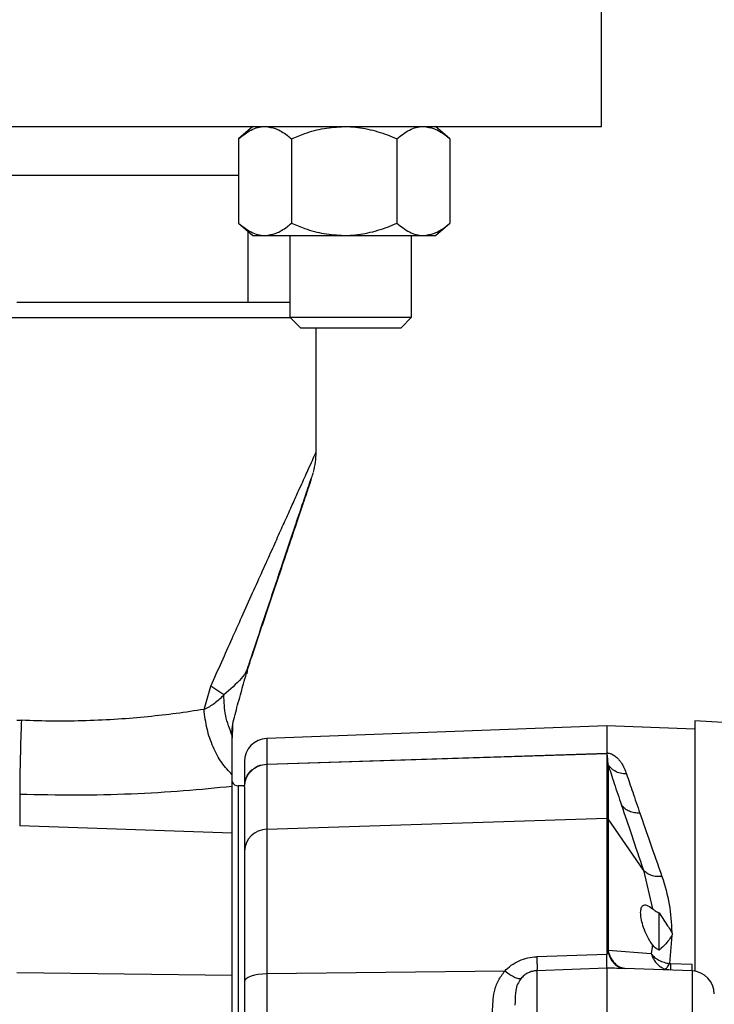
# Model space of a CAD drawing. Units: inches. Extents: x 0.4 to 10.6, y 0.4 to 8.1.
# Drawn here: x 3.4 to 3.5, y 2.9 to 3.1 of the extents above; entities that cross this region are included whole.
import ezdxf

# ---------------------------------------------------------------- set-up
doc = ezdxf.new("R2010")
doc.units = ezdxf.units.IN
doc.header["$MEASUREMENT"] = 0
doc.styles.add('SLDTEXTSTYLE0', font='TXT', dxfattribs={"width": 0.75})
doc.dimstyles.new('SLDDIMSTYLE0', dxfattribs={"dimtxt": 0.125, "dimasz": 0.13, "dimexe": 0, "dimexo": 0.0625, "dimgap": 0.03125, "dimtad": 0, "dimtih": 1, "dimtoh": 1, "dimdec": 1, "dimlfac": 25, "dimrnd": 1e-09, "dimzin": 12, "dimdsep": 46, "dimtxsty": 'SLDTEXTSTYLE0', "dimsah": 1, "dimcen": 0.09, "dimadec": 0, "dimazin": 3, "dimtfac": 1, "dimtdec": 1, "dimtmove": 0, "dimatfit": 0, "dimfxl": 0, "dimfrac": 2, "dimtolj": 1, "dimtzin": 12, "dimarcsym": 0})
doc.dimstyles.new('SLDDIMSTYLE1', dxfattribs={"dimtxt": 0.125, "dimasz": 0.13, "dimexe": 0, "dimexo": 0.0625, "dimgap": 0.03125, "dimtad": 0, "dimtih": 1, "dimtoh": 1, "dimdec": 1, "dimlfac": 25, "dimrnd": 1e-09, "dimzin": 12, "dimdsep": 46, "dimtxsty": 'SLDTEXTSTYLE0', "dimsah": 1, "dimcen": 0.09, "dimadec": 0, "dimazin": 3, "dimtfac": 1, "dimtdec": 1, "dimtofl": 0, "dimtmove": 0, "dimatfit": 3, "dimfxl": 0, "dimfrac": 2, "dimtolj": 1, "dimtzin": 12, "dimarcsym": 0})

# ---------------------------------------------------------------- blocks, each defined once
blk = doc.blocks.new('_D_8')
at = {"color": 7, "linetype": 'Continuous', "lineweight": 18}
for p, q in [((3.555560256836636, 4.594169785276356), (2.133975931808931, 4.594169785276356)), ((2.258975931808931, 4.594169785276356), (2.258975931808931, 3.667089325661107)), ((2.258975931808931, 2.541571360079504), (2.258975931808931, 3.468651819694776)), ((3.442253170222463, 2.541571360079504), (2.133975931808931, 2.541571360079504))]:
    blk.add_line(p, q, dxfattribs=at)
for points in [[(2.258975931808931, 4.594169785276356), (2.238975931808931, 4.464169785276356), (2.278975931808931, 4.464169785276356)], [(2.258975931808931, 2.541571360079504), (2.278975931808931, 2.671571360079504), (2.238975931808931, 2.671571360079504)]]:
    blk.add_solid(points, dxfattribs=at)
at = {"color": 7, "linetype": 'Continuous', "lineweight": 18, "insert": (2.097343982328338, 3.629785300916101), "char_height": 0.125, "attachment_point": 1, "style": 'SLDTEXTSTYLE0'}
blk.add_mtext('51.3', dxfattribs=at)
blk = doc.blocks.new('_D_9')
at = {"color": 7, "linetype": 'Continuous', "lineweight": 18}
for p, q in [((2.908140414316676, 3.469103486064168), (2.562202955751247, 3.469103486064168)), ((2.687202955751247, 3.469103486064168), (2.687202955751247, 3.104556176055013)), ((2.687202955751247, 2.541571360079504), (2.687202955751247, 2.906118670088683)), ((3.426505138726401, 2.541571360079504), (2.562202955751247, 2.541571360079504))]:
    blk.add_line(p, q, dxfattribs=at)
for points in [[(2.687202955751247, 3.469103486064168), (2.667202955751247, 3.339103486064168), (2.707202955751247, 3.339103486064168)], [(2.687202955751247, 2.541571360079504), (2.707202955751247, 2.671571360079504), (2.667202955751247, 2.671571360079504)]]:
    blk.add_solid(points, dxfattribs=at)
at = {"color": 7, "linetype": 'Continuous', "lineweight": 18, "insert": (2.525571006270652, 3.067252151310005), "char_height": 0.125, "attachment_point": 1, "style": 'SLDTEXTSTYLE0'}
blk.add_mtext('23.2', dxfattribs=at)
blk = doc.blocks.new('_D_10')
at = {"color": 7, "linetype": 'Continuous', "lineweight": 18}
for p, q in [((3.439124568896871, 3.642390887638559), (4.43231404256405, 3.642390887638559)), ((4.30731404256405, 3.642390887638559), (4.30731404256405, 3.191199876842207)), ((4.30731404256405, 2.541571360079504), (4.30731404256405, 2.992762370875877)), ((3.967450020616164, 2.541571360079504), (4.43231404256405, 2.541571360079504))]:
    blk.add_line(p, q, dxfattribs=at)
for points in [[(4.30731404256405, 3.642390887638559), (4.28731404256405, 3.512390887638559), (4.32731404256405, 3.512390887638559)], [(4.30731404256405, 2.541571360079504), (4.32731404256405, 2.671571360079504), (4.28731404256405, 2.671571360079504)]]:
    blk.add_solid(points, dxfattribs=at)
at = {"color": 7, "linetype": 'Continuous', "lineweight": 18, "insert": (4.145682093083456, 3.153895852097201), "char_height": 0.125, "attachment_point": 1, "style": 'SLDTEXTSTYLE0'}
blk.add_mtext('27.5', dxfattribs=at)
blk = doc.blocks.new('_D_12')
at = {"color": 7, "linetype": 'Continuous', "lineweight": 18}
for p, q in [((2.958140414316676, 3.419103486064168), (2.958140414316676, 2.114469810907713)), ((3.696977579671282, 2.388941438819661), (3.696977579671282, 2.114469810907713)), ((2.958140414316676, 2.239469810907713), (2.708140414316676, 2.239469810907713)), ((3.696977579671282, 2.239469810907713), (3.946977579671282, 2.239469810907713))]:
    blk.add_line(p, q, dxfattribs=at)
for points in [[(2.958140414316676, 2.239469810907713), (2.828140414316676, 2.259469810907713), (2.828140414316676, 2.219469810907713)], [(3.696977579671282, 2.239469810907713), (3.826977579671282, 2.219469810907713), (3.826977579671282, 2.259469810907713)]]:
    blk.add_solid(points, dxfattribs=at)
at = {"color": 7, "linetype": 'Continuous', "lineweight": 18, "insert": (3.165927047513384, 2.301384539145884), "char_height": 0.125, "attachment_point": 1, "style": 'SLDTEXTSTYLE0'}
blk.add_mtext('18.5', dxfattribs=at)

msp = doc.modelspace()

# ---------------------------------------------------------------- linework, layer by layer
at = {"color": 7, "linetype": 'Continuous', "lineweight": 25}
for p, q in [((3.507782083608289, 3.087627108111), (3.507782083608289, 3.117627108110999)), ((3.26778208360829, 3.087627108111), (3.507782083608289, 3.087627108111)), ((3.436197227821014, 3.087627108111), (3.433295045721018, 3.085127108110999)), ((3.476619409921008, 3.085127108111), (3.473717227821013, 3.087627108111)), ((3.433295045721018, 3.085127108110999), (3.433295045721018, 3.067767108110999)), ((3.444126136771015, 3.085127108110999), (3.444126136771015, 3.067767108110999)), ((3.46578831887101, 3.085127108110999), (3.465788318871009, 3.067767108110999)), ((3.476619409921008, 3.085127108110999), (3.476619409921007, 3.067767108110999)), ((3.342269121495563, 3.077627108110999), (3.433295045721019, 3.077627108110999)), ((3.433295045721018, 3.067767108110999), (3.436197227821013, 3.065267108110999)), ((3.43526239856892, 3.051485375827535), (3.43526239856892, 3.066072389464721)), ((3.473717227821012, 3.065267108110999), (3.476619409921007, 3.067767108110999)), ((3.436197227821012, 3.065267108110999), (3.438710591246017, 3.065267108110999)), ((3.438710591246017, 3.065267108110999), (3.454957227821012, 3.065267108110999)), ((3.443799713109598, 3.065267108110999), (3.443799713109599, 3.048491895512576)), ((3.454957227821012, 3.065267108110999), (3.471203864396009, 3.065267108111)), ((3.468799713109599, 3.048491895512576), (3.468799713109599, 3.065267108110999)), ((3.471203864396009, 3.065267108111), (3.473717227821012, 3.065267108111)), ((3.443799713109599, 3.048491895512576), (3.445963713109599, 3.046327895512576)), ((3.4437997131096, 3.048491895512576), (3.4687997131096, 3.048491895512576)), ((3.466635713109599, 3.046327895512576), (3.468799713109599, 3.048491895512576)), ((3.445963713109599, 3.046327895512576), (3.466635713109599, 3.046327895512576)), ((3.449200501296556, 3.020742923382518), (3.449200501296556, 3.046327895512576)), ((3.448236074103878, 3.015378799528723), (3.448229441825511, 3.015359103742372)), ((3.435036965644366, 2.975302306297961), (3.43519577784427, 2.976464263734407)), ((3.435131795200637, 2.976451136547957), (3.43504236469802, 2.976211683529363)), ((3.426195967724829, 2.96797863034785), (3.427581437561971, 2.97273030030722)), ((3.430259893701989, 2.970961763740134), (3.427581432914745, 2.972730299702968)), ((3.387783178461909, 2.965762410006905), (3.388711538057232, 2.965742961033047)), ((3.43198511811758, 2.963992306303283), (3.432175059758683, 2.96543263528239)), ((3.53269285055632, 2.965309567364201), (3.526898839513796, 2.965658604173991)), ((3.526898839513796, 2.965658604173991), (3.526898839513796, 2.914241381942345)), ((3.432046564469976, 2.964679491474379), (3.431985118117584, 2.962164492238049)), ((3.431985118117579, 2.962590565408433), (3.431985118117579, 2.963992306303283)), ((3.508857894631909, 2.964614509685803), (3.43905703271144, 2.961994031658839)), ((3.526898839513796, 2.963937212896796), (3.508857894631909, 2.964614509685803)), ((3.508857894631909, 2.964614509685803), (3.508857894631909, 2.959051669458085)), ((3.439057032713012, 2.956769642345023), (3.508954232370062, 2.958981387728258)), ((3.439069393072733, 2.956748321185592), (3.508949596939807, 2.958958383879994)), ((3.508857894628724, 2.958917584626842), (3.508857894628724, 2.945667800075868)), ((3.439057032713013, 2.956769642344386), (3.439069393072702, 2.956748321186148)), ((3.43906939307272, 2.956748321185842), (3.439069393072719, 2.943368525852682)), ((3.509111292302996, 2.956605982548958), (3.509111292302995, 2.945532661581113)), ((3.431985118117579, 2.952169977122217), (3.431985118117579, 2.954579270011735)), ((3.43198511811758, 2.942590726583299), (3.431985118117581, 2.95216996748974)), ((3.434509863135847, 2.952272777402338), (3.433180449035847, 2.952272777402338)), ((3.388372535713912, 2.950537768560467), (3.388372535713912, 2.944099507239437)), ((3.439069393072719, 2.943368525852682), (3.508857894631936, 2.945667800163379)), ((3.508857894628744, 2.94566780007649), (3.508857894628749, 2.917694161865374)), ((3.509111292302369, 2.945532661580931), (3.509111292302369, 2.918463201262213)), ((3.51637770010429, 2.934976026392588), (3.50911129230228, 2.945532661581101)), ((3.43198511811758, 2.942590726583299), (3.38837253571391, 2.944099507239472)), ((3.439069393072701, 2.943368525853238), (3.439069393072701, 2.91369078167353)), ((3.431985118117579, 2.913417498789816), (3.43198511811758, 2.942590726583299)), ((3.516377700148845, 2.934976026258685), (3.518198376970519, 2.927072960986431)), ((3.519567417474974, 2.918509415235279), (3.519567417475028, 2.926199102335081)), ((3.519567426650715, 2.926199140256019), (3.521315486457977, 2.923574402826417)), ((3.522178633186098, 2.921585473150654), (3.521713386917788, 2.915815339751214)), ((3.50909078335428, 2.918312319520923), (3.509111292302455, 2.918463201262179)), ((3.517961306987156, 2.917790219425505), (3.509111291743682, 2.918463203333542)), ((3.518198361144999, 2.919665191663527), (3.51796130609739, 2.917790220462665)), ((3.518198359580254, 2.919665193404184), (3.518073794620032, 2.919846588936814)), ((3.508857894746225, 2.917694166848814), (3.494495066051538, 2.917213925856377)), ((3.508857894631909, 2.914865616472755), (3.494507426412223, 2.914351231994215)), ((3.508857894631911, 2.914865616472755), (3.508857894631911, 2.892833267946898)), ((3.526357969150882, 2.914292951432472), (3.512568127107226, 2.914810652461893)), ((3.521942704498677, 2.914458716226404), (3.520788804221326, 2.914677623362255)), ((3.521713386898698, 2.915815339622333), (3.521942704272308, 2.915778319296737)), ((3.526357974814652, 2.915614047611517), (3.521942704460404, 2.9157783276445)), ((3.38779546943506, 2.913954630199131), (3.431985118117579, 2.913417498789816)), ((3.431985118117586, 2.856325160732491), (3.431985118117579, 2.913417498789816)), ((3.487892035084371, 2.914255944890459), (3.439069393071772, 2.913690781674911)), ((3.439069393072717, 2.913690781674922), (3.439069393072717, 2.858258492671404)), ((3.494507426412223, 2.914351231994215), (3.494507426412222, 2.893201565412774)), ((3.526357969150882, 2.914292951431841), (3.526357969150882, 2.893291279192599)), ((3.490009940585677, 2.908037817077385), (3.489960256836634, 2.90728958951903))]:
    msp.add_line(p, q, dxfattribs=at)
at = {"color": 1, "linetype": 'Continuous', "lineweight": 25}
for p, q in [((3.443955839093852, 3.048335769528322), (3.334293298699903, 3.048335769528322)), ((3.43905703271144, 2.961994031658839), (3.43905703271144, 2.956769642332388)), ((3.433180449035847, 2.952272777402338), (3.433180449035847, 2.936078974565789)), ((3.433180449035847, 2.936078974565789), (3.433180449035847, 2.68770584826848))]:
    msp.add_line(p, q, dxfattribs=at)
at = {"color": 7, "linetype": 'Continuous', "lineweight": 25, "flags": 128}
msp.add_lwpolyline([(3.439069393070778, 2.913690781673778), (3.438171511696327, 2.913651596942604), (3.437312682143542, 2.913556340217299), (3.436524462648053, 2.913408511766537), (3.435835816834238, 2.913213543640331), (3.435272049428497, 2.912978600065911), (3.434853876421071, 2.912712314193658), (3.434596663843858, 2.912424470866532), (3.434509863135847, 2.912125647069818)], dxfattribs=at)
at = {"color": 7, "linetype": 'Continuous', "lineweight": 25}
for centre, radius, start, end in [((3.439234272584666, 2.957272948026118), 0.0047244094488188, 92.1499999991006, 180), ((3.433180449035847, 2.953532619922024), 0.001259842519685565, 198.4148958958604, 270.0000000000008), ((3.508850388538399, 2.945348583685008), 0.0003193046281935419, 35.20447746265056, 88.65298878264063), ((3.439093757872115, 2.938782820560966), 0.004585770040171301, 90.30442144564633, 178.3613653885403), ((3.526180729277579, 2.909571867799661), 0.004724409448819245, 359.9999999923565, 87.85000000000069)]:
    msp.add_arc(centre, radius, start, end, dxfattribs=at)
for points, knots in [([(3.433295045721018, 3.085127108110999), (3.434137498570578, 3.085784048960034), (3.435853101839679, 3.087121868481681), (3.437725877544541, 3.087622642266481), (3.438685909906396, 3.087626996176916), (3.438710591246017, 3.087627108111)], [0, 0, 0, 0, 0.4845461094080856, 0.9867482669972011, 1, 1, 1, 1]), ([(3.438710591246017, 3.087627108111), (3.439469233174479, 3.087531830230519), (3.441013946717848, 3.087337829573766), (3.442808464903762, 3.086215698760984), (3.443829980140281, 3.085371777020734), (3.444126136771015, 3.085127108110999)], [0, 0, 0, 0, 0.4066348975131616, 0.8279722090618428, 1, 1, 1, 1]), ([(3.444126136771015, 3.085127108110999), (3.445043140121455, 3.085498526154395), (3.447212877409586, 3.086377344729979), (3.45082840395155, 3.087390468330613), (3.453569387747526, 3.087547565320949), (3.454957227821013, 3.087627108111)], [0, 0, 0, 0, 0.2654446895091175, 0.6280732131329394, 0.9999999999999999, 0.9999999999999999, 0.9999999999999999, 0.9999999999999999]), ([(3.454957227821013, 3.087627108111), (3.455206746052808, 3.087624414290197), (3.4568317757388, 3.087606870326611), (3.459863159015342, 3.087195242720238), (3.463207824710786, 3.086194917570297), (3.465151778176314, 3.085390508891169), (3.46578831887101, 3.085127108110999)], [0, 0, 0, 0, 0.06692138379006891, 0.4358368304550211, 0.8152667632057066, 1, 1, 1, 1]), ([(3.46578831887101, 3.085127108110999), (3.46663077172057, 3.085784048960033), (3.468346374989672, 3.087121868481679), (3.470219150694532, 3.087622642266487), (3.471179183056388, 3.087626996176916), (3.47120386439601, 3.087627108111)], [0, 0, 0, 0, 0.4845461094080483, 0.9867482669972013, 0.9999999999999999, 0.9999999999999999, 0.9999999999999999, 0.9999999999999999]), ([(3.47120386439601, 3.087627108111), (3.471962506324471, 3.08753183023052), (3.47350721986784, 3.087337829573767), (3.475301738053755, 3.086215698760984), (3.476323253290273, 3.085371777020733), (3.476619409921008, 3.085127108110999)], [0, 0, 0, 0, 0.4066348975131567, 0.8279722090618296, 1, 1, 1, 1]), ([(3.433295045721018, 3.067767108110999), (3.434137498570578, 3.067110167261965), (3.435853101839679, 3.065772347740316), (3.437725877544541, 3.065271573955521), (3.438685909906394, 3.065267220045082), (3.438710591246017, 3.065267108110999)], [0, 0, 0, 0, 0.4845461094080723, 0.9867482669972008, 0.9999999999999999, 0.9999999999999999, 0.9999999999999999, 0.9999999999999999]), ([(3.438710591246017, 3.065267108110999), (3.439469233174478, 3.06536238599148), (3.441013946717846, 3.065556386648232), (3.442808464903762, 3.066678517461014), (3.443829980140281, 3.067522439201265), (3.444126136771015, 3.067767108110999)], [0, 0, 0, 0, 0.4066348975130717, 0.8279722090618225, 1, 1, 1, 1]), ([(3.444126136771015, 3.067767108110999), (3.445043140121455, 3.067395690067604), (3.447212877409585, 3.06651687149202), (3.450828403951549, 3.065503747891385), (3.453569387747525, 3.065346650901049), (3.454957227821012, 3.065267108110999)], [0, 0, 0, 0, 0.2654446895090601, 0.6280732131329342, 1, 1, 1, 1]), ([(3.454957227821012, 3.065267108110999), (3.455206746052808, 3.065269801931802), (3.456831775738799, 3.065287345895388), (3.459863159015341, 3.065698973501762), (3.463207824710785, 3.066699298651702), (3.465151778176313, 3.06750370733083), (3.465788318871009, 3.067767108110999)], [0, 0, 0, 0, 0.06692138379006904, 0.4358368304549889, 0.815266763205709, 1, 1, 1, 1]), ([(3.465788318871009, 3.067767108110999), (3.466630771720569, 3.067110167261965), (3.468346374989668, 3.065772347740319), (3.470219150694535, 3.065271573955512), (3.471179183056386, 3.065267220045083), (3.471203864396009, 3.065267108111)], [0, 0, 0, 0, 0.4845461094080809, 0.9867482669972004, 1, 1, 1, 1]), ([(3.471203864396009, 3.065267108111), (3.47196250632447, 3.06536238599148), (3.473507219867839, 3.065556386648232), (3.475301738053755, 3.066678517461014), (3.476323253290273, 3.067522439201265), (3.476619409921007, 3.067767108110999)], [0, 0, 0, 0, 0.4066348975131165, 0.8279722090618414, 0.9999999999999999, 0.9999999999999999, 0.9999999999999999, 0.9999999999999999]), ([(3.443799713109599, 3.051485375827535), (3.44323377210344, 3.051485375827535), (3.442111496895556, 3.051485375827535), (3.43959738168155, 3.051485375827535), (3.436617524229364, 3.051485375827535), (3.433089993333065, 3.051485375827535), (3.4290573210212, 3.051485375827535), (3.424587779896559, 3.051485375827535), (3.419757600810705, 3.051485375827535), (3.414632298363547, 3.051485375827535), (3.408768556452536, 3.051485375827535), (3.402173308244584, 3.051485375827535), (3.39496219832725, 3.051485375827535), (3.39015170101989, 3.051485375827535), (3.38778317846191, 3.051485375827535)], [0, 0, 0, 0, 0.07927782688252705, 0.1572099188375754, 0.2351310296788556, 0.31472137333142, 0.3943005022004503, 0.4738908455317769, 0.5534699740806622, 0.6314020651512244, 0.7093231751090345, 0.809007436781995, 0.9059618651700886, 1, 1, 1, 1]), ([(3.448655611340302, 3.016703277777489), (3.44881436091776, 3.017380075962822), (3.449132299981248, 3.018735547798779), (3.449177610691525, 3.020116610100694), (3.449200297393188, 3.020808096688108)], [0, 0, 0, 0, 0.4993081872880308, 1, 1, 1, 1]), ([(3.435077011213862, 2.976200398617522), (3.435271670352665, 2.976786894514269), (3.436564198772014, 2.980681202374874), (3.438906137734931, 2.987694760245777), (3.441789017293837, 2.996305999735029), (3.444263591715057, 3.003668884927612), (3.445962698004091, 3.008710860534891), (3.447132430603029, 3.012175840635325), (3.44786374703858, 3.014340154471449), (3.448418870283292, 3.015982059968195), (3.448550183173257, 3.016371917512452), (3.448615745665674, 3.01656656734687)], [0, 0, 0, 0, 0.03436909115225911, 0.2282093064565031, 0.422123728175416, 0.5674249544115528, 0.712290002853807, 0.784638781071572, 0.8567196192414479, 0.9284623247621221, 1, 1, 1, 1]), ([(3.435116574378101, 2.976321016720474), (3.435544100624312, 2.977611168911396), (3.437068748798489, 2.982212121951667), (3.439632196238089, 2.989900649597525), (3.442491373694284, 2.998443555979738), (3.444928735128536, 3.005691839432164), (3.446559368337331, 3.010523355955712), (3.447639118211363, 3.013715476643072), (3.448017428323608, 3.014833108180074), (3.44820228913047, 3.015379237561813)], [0, 0, 0, 0, 0.08423227313901996, 0.3003899353232393, 0.5167185610746597, 0.6789242413619676, 0.8413406294799349, 0.9224712787170427, 1, 1, 1, 1]), ([(3.43217506261904, 2.965432641334292), (3.432347021360256, 2.966091069590298), (3.432691359403144, 2.967409536423975), (3.433239734342015, 2.969433276173334), (3.433776768165528, 2.971377122803577), (3.43433357452653, 2.973361249676961), (3.434695250424678, 2.974630050036354), (3.434893458478756, 2.975325386528322)], [0, 0, 0, 0, 0.1998118261593277, 0.4001123332188802, 0.6082391687570009, 0.7853045988906062, 0.9999999999999999, 0.9999999999999999, 0.9999999999999999, 0.9999999999999999]), ([(3.430259893815375, 2.970961763719346), (3.429648063708325, 2.970326625700686), (3.428483816691462, 2.969118026230016), (3.426932189365515, 2.968345284264491), (3.426195966587903, 2.967978630347844)], [0, 0, 0, 0, 0.525515718046201, 1, 1, 1, 1]), ([(3.431985653691643, 2.962590882215179), (3.4314636580245, 2.963938880454588), (3.430419670190797, 2.966634867893521), (3.430313152461351, 2.969519468329071), (3.43025989377521, 2.970961763710684)], [0, 0, 0, 0, 0.5000016765445594, 1, 1, 1, 1]), ([(3.426195967724829, 2.96797863034785), (3.424322139215467, 2.967692249802), (3.420677923910232, 2.967135297891462), (3.414725245340783, 2.966453176929402), (3.408546859144065, 2.965935445847676), (3.402089660467996, 2.965625794757806), (3.395431400749361, 2.965528337263801), (3.390954728770677, 2.965671316407536), (3.388711538057231, 2.965742961033047)], [0, 0, 0, 0, 0.1738217655504324, 0.338047977836279, 0.5017619460931089, 0.6695601174935312, 0.8344217134245885, 1, 1, 1, 1]), ([(3.431985119442631, 2.954579268081617), (3.431236168135493, 2.955358946277571), (3.429738265372841, 2.956918302823944), (3.427986544101981, 2.960215448548216), (3.426696910187644, 2.963957727722755), (3.426362948516299, 2.966638329279167), (3.426195967644439, 2.967978630347838)], [0, 0, 0, 0, 0.2499997819121101, 0.4999996133521203, 0.7499997524967842, 1, 1, 1, 1]), ([(3.388711538033705, 2.965742961033052), (3.388655715150692, 2.964023800906512), (3.388544069495707, 2.960585484073144), (3.388427549814714, 2.956004753693527), (3.388360305651183, 2.952343199742868), (3.388368461008556, 2.951139631616833), (3.388372538690944, 2.950537847007526)], [0, 0, 0, 0, 0.2500002730443162, 0.5000000487940549, 0.7499997974515389, 1, 1, 1, 1]), ([(3.431985118117579, 2.954579264702437), (3.431985118117579, 2.955363975999757), (3.431985118117579, 2.956822542317613), (3.431985118117579, 2.959543056277539), (3.431985118117579, 2.961568967324475), (3.431985118117579, 2.962591201077365)], [0, 0, 0, 0, 0.3658532591295958, 0.6800223762124835, 1, 1, 1, 1]), ([(3.508857894631911, 2.959051669458085), (3.508912479546625, 2.959048629199531), (3.509024300915922, 2.959042400997538), (3.509254446194385, 2.959010800096635), (3.50954225078358, 2.958942006736467), (3.509860719048049, 2.958823086365032), (3.510378258541071, 2.958560368268695), (3.510868291395099, 2.958168538147406), (3.511374854948246, 2.957632158958976), (3.512172967012152, 2.956561935977283), (3.512578015838989, 2.955536359458853), (3.512896275584778, 2.954730531369948)], [0, 0, 0, 0, 0.01157699439658086, 0.02371635776162094, 0.05151602555832607, 0.08630307156364825, 0.1295203428570958, 0.2658671790265147, 0.3793514931704848, 0.5123367285108358, 1, 1, 1, 1]), ([(3.508954218936143, 2.958981384776132), (3.508939260494254, 2.958987579656388), (3.508898859841835, 2.959004311158632), (3.508862181756105, 2.95902820551252), (3.508858821072264, 2.959046598621842), (3.508857894734834, 2.959051668490484)], [0, 0, 0, 0, 0.2986782247389079, 0.8066879713432783, 0.9999999999999999, 0.9999999999999999, 0.9999999999999999, 0.9999999999999999]), ([(3.508857894631934, 2.95891758471852), (3.508862646324294, 2.958924134868668), (3.508872722819306, 2.958938025194529), (3.508923018628579, 2.958951345108421), (3.508949596844341, 2.958958383856788)], [0, 0, 0, 0, 0.4715620218598581, 1, 1, 1, 1]), ([(3.50911129230216, 2.956605982548445), (3.509091443838722, 2.957043886576855), (3.509060479595563, 2.957727030985442), (3.508993605121439, 2.958422867549902), (3.508941213273124, 2.958748392878137), (3.508899472273618, 2.958875620249213), (3.508878475819337, 2.958907251817138), (3.50886819690587, 2.958915060834325), (3.508863010369205, 2.958916989952637), (3.508860671538609, 2.958917403041786), (3.508859749523122, 2.958917514900322), (3.508858794624774, 2.958917582147854), (3.508858193704503, 2.958917583803054), (3.508857894628724, 2.958917584626842)], [0, 0, 0, 0, 0.5180335782703805, 0.8081490908864409, 0.9523894588837095, 0.9881520185223495, 0.9969692189668533, 0.9991389544129925, 0.999692206538707, 0.999783763451285, 0.9998615359592513, 0.9999310869632361, 1, 1, 1, 1]), ([(3.508949596939785, 2.95895838388065), (3.508955024101563, 2.958959930733594), (3.508965291265095, 2.958962857086775), (3.508971238654616, 2.958968667682902), (3.508967992420354, 2.958975070389749), (3.50895892703054, 2.958979232633112), (3.508954233166398, 2.95898138775333)], [0, 0, 0, 0, 0.2711388872455301, 0.5129434883857588, 0.7478125991665467, 0.9999999999999999, 0.9999999999999999, 0.9999999999999999, 0.9999999999999999]), ([(3.434509863135847, 2.957272948025977), (3.434509863135847, 2.957157072934995), (3.434509863135847, 2.95692579356048), (3.434509863135847, 2.955369196542452), (3.434509863135847, 2.95357141373771), (3.434509863135847, 2.952773429643755)], [0, 0, 0, 0, 0.3583152156671001, 0.715174575104513, 1, 1, 1, 1]), ([(3.509111292423784, 2.956605982633275), (3.509517476580136, 2.955373991513246), (3.510332007107725, 2.952903451091403), (3.511345641958759, 2.949863670871801), (3.51185380475826, 2.948339746132353)], [0, 0, 0, 0, 0.4986727232378344, 1, 1, 1, 1]), ([(3.512896275584777, 2.954730532019818), (3.51247527500188, 2.954759416950041), (3.511633270908843, 2.954817187011325), (3.510234681629016, 2.955375287747944), (3.509536940554704, 2.956139676635343), (3.509111292302462, 2.956605982555881)], [0, 0, 0, 0, 0.2805547032237953, 0.561111357162334, 1, 1, 1, 1]), ([(3.512896275584778, 2.954730531369948), (3.513302448948296, 2.953531712649807), (3.514117026868921, 2.95112748985243), (3.51513060890571, 2.948169502471451), (3.515638788064935, 2.946686457699836)], [0, 0, 0, 0, 0.4986304603085914, 1, 1, 1, 1]), ([(3.431985118117579, 2.952169967489741), (3.428713993635732, 2.951843223979991), (3.422160875662277, 2.951188651285392), (3.411307789718391, 2.950561782590054), (3.399988390476328, 2.950271309252219), (3.392245976823652, 2.950448914622487), (3.388372535713912, 2.950537768560467)], [0, 0, 0, 0, 0.2490138302187874, 0.4988550620746312, 0.7492829120764597, 0.9999999999999999, 0.9999999999999999, 0.9999999999999999, 0.9999999999999999]), ([(3.434509863135847, 2.952070260759346), (3.434509863135847, 2.951100744080655), (3.434509863135847, 2.94916142511546), (3.434509863135847, 2.944762767052034), (3.434509863135847, 2.940863380105719), (3.434509863135847, 2.938913953730212)], [0, 0, 0, 0, 0.333298321110641, 0.6666948278497999, 1, 1, 1, 1]), ([(3.511853807530792, 2.948339742393836), (3.512530594235753, 2.946319526135458), (3.513890063346235, 2.94226149488332), (3.515546092814898, 2.937411528266596), (3.516377698456074, 2.934976028371029)], [0, 0, 0, 0, 0.4978316165786704, 1, 1, 1, 1]), ([(3.515638792198513, 2.94668646045153), (3.515260108697844, 2.946693341298325), (3.51450274018702, 2.946707103019342), (3.513451716853992, 2.947041065844582), (3.512523413792203, 2.947571673381845), (3.512077010245502, 2.948083719654218), (3.511853808916166, 2.948339742281099)], [0, 0, 0, 0, 0.2499995007283176, 0.4999999979898688, 0.7500004963191836, 1, 1, 1, 1]), ([(3.515638788064935, 2.946686457699864), (3.516315548096056, 2.9447206062836), (3.517675132377001, 2.940771288118637), (3.519331037745584, 2.936051712749259), (3.520162683386777, 2.933681399590853)], [0, 0, 0, 0, 0.4977698261193503, 1, 1, 1, 1]), ([(3.434509863135847, 2.938913953730212), (3.434509863135847, 2.938331556382867), (3.434509863135847, 2.937166712605155), (3.434509863135847, 2.934779433087485), (3.434509863135847, 2.931945091641272), (3.434509863135847, 2.928634199653343), (3.434509863135847, 2.924926462403405), (3.434509863135847, 2.919608672913006), (3.434509863135847, 2.915102597056938), (3.434509863135847, 2.912125647061393)], [0, 0, 0, 0, 0.1234587319435933, 0.2469278686863787, 0.373548151121674, 0.5001893811558996, 0.6268096644643957, 0.7534508953696635, 1, 1, 1, 1]), ([(3.520162683386776, 2.933681399578401), (3.519781854679086, 2.93366483153999), (3.519020195606939, 2.93363169539109), (3.517965685531761, 2.933876318930491), (3.517038180647765, 2.934309629533365), (3.516597859966522, 2.934753894320647), (3.51637770010443, 2.934976026231472)], [0, 0, 0, 0, 0.2499994557531126, 0.4999999991093039, 0.7500005429429684, 1, 1, 1, 1]), ([(3.520162683386777, 2.933681399590853), (3.520744990108021, 2.93181215672485), (3.521869408850441, 2.928202698623149), (3.522078045166066, 2.924163338329995), (3.522178634253109, 2.922215855875135)], [0, 0, 0, 0, 0.5178735459273325, 1, 1, 1, 1]), ([(3.518073794620005, 2.919846588936828), (3.517673348713811, 2.920507476503738), (3.51696550074585, 2.921675694018392), (3.516248474355681, 2.923563402656625), (3.515865032718596, 2.925102360068658), (3.515749854644667, 2.926352162711134), (3.515885654004291, 2.927283932258281), (3.516292625650348, 2.927833124094683), (3.517044332504385, 2.92791036590708), (3.517779694864181, 2.927376767445602), (3.518198377830585, 2.927072959963829)], [0, 0, 0, 0, 0.1622020671200636, 0.2867163874920349, 0.3947131347399724, 0.4960073492733386, 0.5975690206970246, 0.7064615271105062, 0.8328721113529077, 1, 1, 1, 1]), ([(3.518198378240745, 2.927072958786857), (3.51837986938871, 2.926926297547772), (3.518755245712711, 2.926622959575543), (3.519290799321336, 2.926343464171734), (3.519567417475028, 2.926199102335081)], [0, 0, 0, 0, 0.4834911963283964, 1, 1, 1, 1]), ([(3.52131548436485, 2.923574393979533), (3.521555044407007, 2.923245815478244), (3.521884019718872, 2.922794595759127), (3.522115671476834, 2.922339539782711), (3.522178634269693, 2.922215855872715)], [0, 0, 0, 0, 0.7282006689167697, 1, 1, 1, 1]), ([(3.522178633252547, 2.92158547355415), (3.522060136634569, 2.921381887903709), (3.521468925314799, 2.920366144643368), (3.52046906575281, 2.919376752306705), (3.519715489524988, 2.918694895140272), (3.519567428695785, 2.918560925498274)], [0, 0, 0, 0, 0.1676523372737306, 0.8364623503529428, 1, 1, 1, 1]), ([(3.522178634269984, 2.922215855878096), (3.522213127089317, 2.922110116723712), (3.52228211058297, 2.921898644990569), (3.522213124909738, 2.92168986160619), (3.522178633145662, 2.921585473160016)], [0, 0, 0, 0, 0.5000155472874513, 1, 1, 1, 1]), ([(3.509111292302461, 2.918463203482495), (3.5092469773667, 2.917970033776236), (3.509518350543563, 2.916983683283856), (3.510418967664585, 2.915814561532867), (3.511570933133279, 2.914996237516539), (3.512454498061075, 2.914864300710735), (3.512896275584746, 2.914798333045523)], [0, 0, 0, 0, 0.249997176764254, 0.4999999701226344, 0.7500027806837638, 1, 1, 1, 1]), ([(3.519567417475028, 2.918560853383469), (3.519290795811859, 2.918705529519084), (3.518755235166189, 2.918985633556183), (3.518379851498131, 2.91944371421499), (3.518198356711611, 2.919665192287837)], [0, 0, 0, 0, 0.5165085698612144, 1, 1, 1, 1]), ([(3.48789203508435, 2.914255944889127), (3.488328691254333, 2.914676611750827), (3.489205200141213, 2.91552102497121), (3.49083258945176, 2.916425737610061), (3.492613132717782, 2.917046924759222), (3.493867272828027, 2.917158216663113), (3.494495065282301, 2.917213926720478)], [0, 0, 0, 0, 0.2479254225987016, 0.497665786331129, 0.748543542871551, 1, 1, 1, 1]), ([(3.494495066051753, 2.917213925853992), (3.494503923511327, 2.916838041801567), (3.494521638491048, 2.916086271126197), (3.494531185792395, 2.915210904400613), (3.494528161222062, 2.914575588589253), (3.494514338000386, 2.914426017354932), (3.49450742641317, 2.914351231993362)], [0, 0, 0, 0, 0.2499991447275246, 0.4999999991000902, 0.7500008539579257, 1, 1, 1, 1]), ([(3.508857894631897, 2.91486561647308), (3.508857839043512, 2.914946355152135), (3.508857729836153, 2.91510497206341), (3.50885593167896, 2.915723168513046), (3.508857247508189, 2.916568401616487), (3.50885766958478, 2.917302535139613), (3.508857894746241, 2.917694166848637)], [0, 0, 0, 0, 0.2544438717637175, 0.49987318971078, 0.7332017796863847, 1, 1, 1, 1]), ([(3.508857894628749, 2.917694161865374), (3.508860523364578, 2.917693455447765), (3.508865728318884, 2.917692056725481), (3.508876824847989, 2.917691718908377), (3.508891322851822, 2.917695566983037), (3.508907590269305, 2.917706285015357), (3.508950209591982, 2.917750770690475), (3.509030638628332, 2.917956067387069), (3.509064425872292, 2.918156197615749), (3.50909078335428, 2.918312319520923)], [0, 0, 0, 0, 0.01018533098273039, 0.02016717760972011, 0.04122364254767726, 0.06638242458480814, 0.09753961777137095, 0.2959892408735643, 1, 1, 1, 1]), ([(3.509090783005139, 2.918312320628165), (3.509244963637463, 2.917782087488837), (3.509553330419989, 2.916721602233987), (3.510477849027977, 2.915622748023755), (3.511512075571485, 2.914959192901157), (3.512216109846898, 2.91486016704531), (3.512568127161013, 2.914810654092574)], [0, 0, 0, 0, 0.2797434650119489, 0.5594969415938048, 0.7797483604215525, 0.9999999999999999, 0.9999999999999999, 0.9999999999999999, 0.9999999999999999]), ([(3.517961303547501, 2.917790218421393), (3.518092129583632, 2.917438284643691), (3.518354381437525, 2.916732803621876), (3.519012264740379, 2.91583290496441), (3.519556669608741, 2.915353102767966), (3.519872450494459, 2.915139206034022), (3.519952117158263, 2.915086352155381), (3.52025193509319, 2.914899057811747), (3.520551443502908, 2.91477553408513), (3.520788809464622, 2.914677639244078)], [0, 0, 0, 0, 0.2476977894199791, 0.4965311676607793, 0.7469900240622996, 0.7490600922004197, 0.7662273434779765, 0.8147308401465687, 1, 1, 1, 1]), ([(3.517961303547501, 2.917790218421393), (3.518181641628557, 2.917548604082465), (3.518623126553665, 2.917064488545943), (3.519537286039616, 2.916481479249958), (3.520578929983459, 2.916030338051876), (3.521334169888938, 2.915887197983271), (3.521713386095769, 2.915815325412095)], [0, 0, 0, 0, 0.247934071914597, 0.4967781994194529, 0.7473255040857051, 1, 1, 1, 1]), ([(3.512568127107202, 2.914810652461263), (3.512027460016654, 2.914815468653845), (3.51092731591377, 2.914825268595362), (3.509555519906391, 2.914852014747824), (3.508857894631911, 2.914865616472755)], [0, 0, 0, 0, 0.4914511554723264, 1, 1, 1, 1]), ([(3.520788809464622, 2.914677639244078), (3.52085140658902, 2.914704927666112), (3.520976600207976, 2.914759504235608), (3.52120407672052, 2.915001006085328), (3.521450805129155, 2.915343017477347), (3.521625859422314, 2.91565789000119), (3.521713386095769, 2.915815325412095)], [0, 0, 0, 0, 0.2500038667549111, 0.5000052180114565, 0.7500039603575313, 1, 1, 1, 1]), ([(3.526357969150885, 2.914292951432417), (3.526353936625211, 2.914309920708276), (3.526345871567105, 2.914343859288439), (3.526342729164387, 2.914615711275263), (3.526345871664516, 2.915026864818759), (3.526353936783318, 2.91541832026212), (3.526357969339339, 2.915614047819777)], [0, 0, 0, 0, 0.2499997904774454, 0.5000000000042755, 0.7500002095067781, 1, 1, 1, 1]), ([(3.485400726899807, 2.90586336291884), (3.485445877441603, 2.907276771605386), (3.485516651452647, 2.909492306525044), (3.48649073949415, 2.912351779960831), (3.487433111486895, 2.913632331838516), (3.487892035084371, 2.914255944890459)], [0, 0, 0, 0, 0.4747809347431939, 0.7442247597064352, 1, 1, 1, 1]), ([(3.491205908552545, 2.9126855315395), (3.491056109348502, 2.912668978342052), (3.490756511196913, 2.9126358719755), (3.489957588660105, 2.912943578150241), (3.488984948987902, 2.91347539817936), (3.488256339739993, 2.913995762337282), (3.487892035084351, 2.914255944438874)], [0, 0, 0, 0, 0.2500004263710294, 0.5000004246724116, 0.7500001905915571, 1, 1, 1, 1]), ([(3.494507426412223, 2.914351231972162), (3.494189916541612, 2.914320250788542), (3.493554652970853, 2.914258264629515), (3.492650027097207, 2.9139036024156), (3.491835064758537, 2.913384880872903), (3.491415203470274, 2.912918190276633), (3.491205898675227, 2.912685540631778)], [0, 0, 0, 0, 0.2419283081862957, 0.484042403564756, 0.7427902929049943, 1, 1, 1, 1]), ([(3.434509863135847, 2.912125647061393), (3.434509863135847, 2.906197446318298), (3.434509863135847, 2.894339298456326), (3.434509863135847, 2.876115476129624), (3.434509863135847, 2.863784106628826), (3.434509863135847, 2.8576192665447)], [0, 0, 0, 0, 0.3332983211181295, 0.6666948278648808, 1, 1, 1, 1])]:
    msp.add_open_spline(points, degree=3, knots=knots, dxfattribs=at)
at = {"color": 1, "linetype": 'Continuous', "lineweight": 25}
for points, knots in [([(3.427581437561971, 2.97273030030722), (3.428334189512084, 2.974414995223016), (3.4298045069227, 2.977705636005681), (3.431928137033493, 2.982448143861661), (3.434047211398014, 2.987174785533442), (3.436141954257614, 2.991839768804448), (3.438190833232969, 2.996397227820017), (3.440036339012269, 3.000498520514905), (3.441686805130578, 3.004161984364347), (3.443150616729547, 3.007408809701386), (3.444454955088078, 3.010300867643111), (3.445545469812695, 3.012717750506366), (3.446443879757071, 3.014707358955692), (3.44717399720559, 3.016323938007321), (3.447940624514382, 3.018021088584219), (3.448634637912111, 3.019556398547003), (3.449128255110716, 3.020648854348292), (3.449157488535946, 3.020713315440642), (3.449170915884498, 3.020742923382518)], [0, 0, 0, 0, 0.07876898742219099, 0.1538560127357768, 0.2252983318635007, 0.3065319384280316, 0.3830445773395502, 0.4549422535807413, 0.5196793453561726, 0.580722780920866, 0.6382331331032183, 0.6924024030222325, 0.7357384126793945, 0.7771449289291027, 0.8168061373155396, 0.8831673692232999, 0.9463370288168126, 1, 1, 1, 1]), ([(3.448175063687272, 3.015197617729023), (3.448090409780807, 3.014946313555321), (3.447914377580477, 3.014423743144864), (3.447396494535912, 3.012885776137486), (3.446733637688403, 3.010916985251546), (3.445702034953738, 3.007851683571997), (3.444207564278186, 3.003408618590109), (3.44240786519616, 2.998052784758976), (3.440662810048069, 2.992854225291816), (3.439011150026184, 2.987929136074796), (3.437325496532114, 2.982896430328658), (3.436027457802871, 2.979017879587638), (3.435289973121995, 2.97681000751845), (3.43512556352277, 2.976317800193407)], [0, 0, 0, 0, 0.06194207976884195, 0.1288044586471391, 0.1919065208816749, 0.2615571694415129, 0.3966455184556735, 0.5330480062545941, 0.6411588599959098, 0.750214519692412, 0.8597517637873611, 0.9687340538650082, 1, 1, 1, 1]), ([(3.43504236469802, 2.976211683529363), (3.435008712718426, 2.976115982902983), (3.434796514146567, 2.97551252549902), (3.43350199581876, 2.973758727236017), (3.431560597160972, 2.972083881463423), (3.430259894138468, 2.970961764195081)], [0, 0, 0, 0, 0.05855843483896281, 0.3692506768748741, 1, 1, 1, 1]), ([(3.521942704366344, 2.915778323470551), (3.521938664870005, 2.915582506147719), (3.521930585870582, 2.915190871175006), (3.521927629346781, 2.914784676733238), (3.521929668927152, 2.914544195832557), (3.521935473694353, 2.914512941379463), (3.521937408636206, 2.914502523123698)], [0, 0, 0, 0, 0.2857133293714483, 0.5714271359353212, 0.8571409425097676, 1, 1, 1, 1]), ([(3.491205898675227, 2.912685540631778), (3.490966095523778, 2.912326200629992), (3.49046405335149, 2.911573900945875), (3.49003354896618, 2.910006066093312), (3.490019101023337, 2.908801529878727), (3.490009940585677, 2.908037817077385)], [0, 0, 0, 0, 0.2507448836134662, 0.5249493398982749, 1, 1, 1, 1])]:
    msp.add_open_spline(points, degree=3, knots=knots, dxfattribs=at)
at = {"color": 7, "linetype": 'Continuous', "lineweight": 25}
for points in [[(3.434509863135847, 2.952222248541924), (3.434577458938258, 2.952804290434905), (3.43471265054308, 2.953968374220868), (3.435755848881785, 2.955449277092275), (3.437253096824514, 2.956508945760889), (3.438455720749655, 2.956682743466874), (3.439057032712225, 2.956769642319866)], [(3.434509863135847, 2.952070260759796), (3.434577694630049, 2.952669993527476), (3.434713357618452, 2.953869459062838), (3.435759964917815, 2.955394470340745), (3.437261683719635, 2.956484031980407), (3.438466823288327, 2.956660224784831), (3.439069393072674, 2.956748321187044)]]:
    msp.add_open_spline(points, degree=3, dxfattribs=at)

# ---------------------------------------------------------------- dimensions: what is measured, and where the dimension line sits
at = {"color": 7, "linetype": 'Continuous', "lineweight": 18}
for base, p1, p2, picture, middle in [((2.258975931808932, 4.594169785276356), (3.492253170222463, 2.541571360079504), (3.605560256836636, 4.594169785276356), '_D_8', (2.258975931808932, 3.56787057267793)), ((4.30731404256405, 3.642390887638559), (3.917450020616164, 2.541571360079504), (3.389124568896872, 3.642390887638559), '_D_10', (4.30731404256405, 3.091981123859031)), ((2.687202955751246, 3.469103486064168), (3.4765051387264, 2.541571360079504), (2.958140414316676, 3.469103486064168), '_D_9', (2.687202955751246, 3.005337423071836))]:
    dim = msp.add_linear_dim(base=base, p1=p1, p2=p2, angle=90.0000000000002, dimstyle='SLDDIMSTYLE1', dxfattribs=at)
    dim.commit()
    dim.dimension.update_dxf_attribs({"geometry": picture, "text_midpoint": middle, "dimtype": 160})
dim = msp.add_linear_dim(base=(2.958140414316676, 2.239469810907713), p1=(3.696977579671282, 2.438941438819661), p2=(2.958140414316676, 3.469103486064168), dimstyle='SLDDIMSTYLE0', dxfattribs=at)
dim.commit()
dim.dimension.update_dxf_attribs({"geometry": '_D_12', "text_midpoint": (3.327558996993979, 2.239469810907713), "dimtype": 160})

doc.saveas('drawing.dxf')
